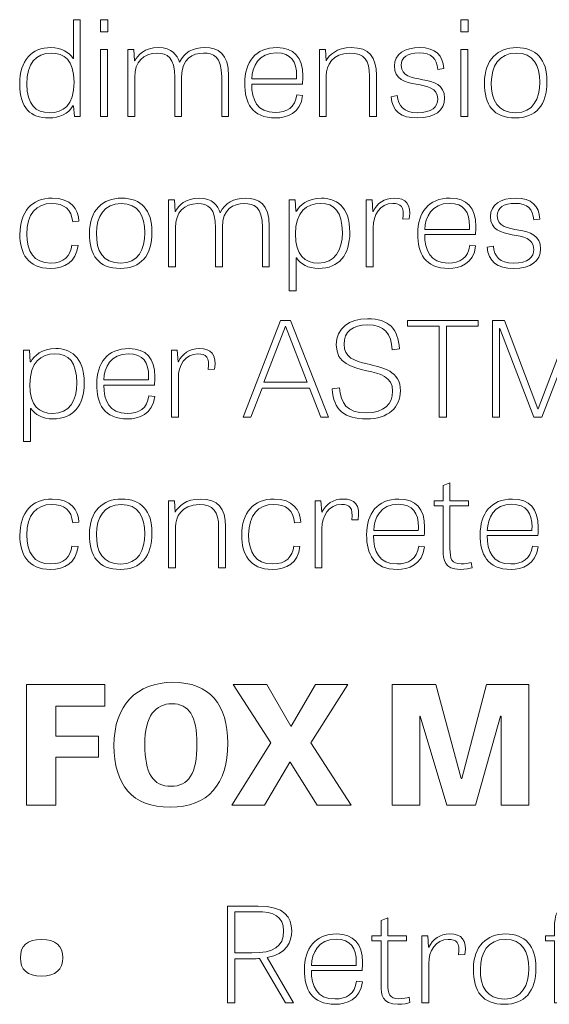
# Model space of a CAD drawing. Units: inches. Extents: x -15.2 to 18.3, y 3.9 to 25.4.
# Drawn here: x -2.9 to -2.1, y 11.2 to 12.7 of the extents above; entities that cross this region are included whole.
import ezdxf

# ---------------------------------------------------------------- set-up
doc = ezdxf.new("R2010")
doc.units = ezdxf.units.IN
doc.header["$MEASUREMENT"] = 0
doc.layers.add('Text', color=7, linetype='Continuous')

msp = doc.modelspace()

# ---------------------------------------------------------------- linework, layer by layer
at = {"layer": 'Text', "color": 250, "lineweight": 9}
for points in [[(-2.7758, 12.6822), (-2.7653, 12.6822), (-2.7653, 12.6643), (-2.7758, 12.6643), (-2.7758, 12.6822)], [(-2.2439, 12.6822), (-2.2334, 12.6822), (-2.2334, 12.6643), (-2.2439, 12.6643), (-2.2439, 12.6822)], [(-2.7758, 12.6384), (-2.7656, 12.6384), (-2.7656, 12.5394), (-2.7758, 12.5394), (-2.7758, 12.6384)], [(-2.2439, 12.6384), (-2.2336, 12.6384), (-2.2336, 12.5394), (-2.2439, 12.5394), (-2.2439, 12.6384)], [(-2.4954, 12.2378), (-2.4394, 12.095), (-2.4507, 12.095), (-2.4676, 12.1382), (-2.5373, 12.1382), (-2.5538, 12.095), (-2.5651, 12.095), (-2.5102, 12.2378), (-2.4954, 12.2378)], [(-2.276, 12.2294), (-2.3228, 12.2294), (-2.3228, 12.2378), (-2.2185, 12.2378), (-2.2185, 12.2294), (-2.2653, 12.2294), (-2.2653, 12.095), (-2.276, 12.095), (-2.276, 12.2294)], [(-2.1361, 12.095), (-2.1866, 12.2263), (-2.187, 12.2263), (-2.187, 12.095), (-2.1973, 12.095), (-2.1973, 12.2378), (-2.1797, 12.2378), (-2.1303, 12.1076), (-2.1299, 12.1076), (-2.0803, 12.2378), (-2.0634, 12.2378), (-2.0634, 12.095), (-2.0739, 12.095), (-2.0739, 12.2261), (-2.1246, 12.095), (-2.1361, 12.095)], [(-2.5027, 12.2294), (-2.5029, 12.2294), (-2.5346, 12.1469), (-2.4708, 12.1469), (-2.5027, 12.2294)], [(-2.7787, 11.593), (-2.8418, 11.593), (-2.8418, 11.5221), (-2.8851, 11.5221), (-2.8851, 11.7005), (-2.7693, 11.7005), (-2.7693, 11.6686), (-2.8418, 11.6686), (-2.8418, 11.6239), (-2.7787, 11.6239), (-2.7787, 11.593)], [(-2.5822, 11.5221), (-2.5247, 11.6142), (-2.5801, 11.7005), (-2.5303, 11.7005), (-2.495, 11.639), (-2.4942, 11.639), (-2.4584, 11.7005), (-2.4108, 11.7005), (-2.4656, 11.6144), (-2.4059, 11.5221), (-2.4562, 11.5221), (-2.4958, 11.5857), (-2.4966, 11.5857), (-2.5338, 11.5221), (-2.5822, 11.5221)], [(-2.2645, 11.5221), (-2.3038, 11.6538), (-2.3047, 11.6538), (-2.3047, 11.5221), (-2.3453, 11.5221), (-2.3453, 11.7005), (-2.2811, 11.7005), (-2.2434, 11.5617), (-2.2426, 11.5617), (-2.206, 11.7005), (-2.1436, 11.7005), (-2.1436, 11.5221), (-2.1843, 11.5221), (-2.1843, 11.6536), (-2.1854, 11.6536), (-2.2225, 11.5221), (-2.2645, 11.5221)]]:
    msp.add_lwpolyline(points, dxfattribs=at)
for points, knots in [([(-2.806, 12.6822), (-2.806, 12.6822), (-2.806, 12.5394), (-2.806, 12.5394), (-2.806, 12.5394), (-2.8143, 12.5394), (-2.8143, 12.5394), (-2.8143, 12.5394), (-2.8158, 12.5548), (-2.8158, 12.5548), (-2.8158, 12.5548), (-2.8165, 12.5548), (-2.8165, 12.5548), (-2.8237, 12.5429), (-2.8361, 12.5371), (-2.8524, 12.5371), (-2.8781, 12.5371), (-2.8952, 12.5511), (-2.8952, 12.5875), (-2.8952, 12.6221), (-2.8778, 12.641), (-2.849, 12.641), (-2.8329, 12.641), (-2.8222, 12.634), (-2.8163, 12.6248), (-2.8163, 12.6248), (-2.8158, 12.6248), (-2.8158, 12.6248), (-2.8158, 12.6248), (-2.8158, 12.6822), (-2.8158, 12.6822), (-2.8158, 12.6822), (-2.806, 12.6822), (-2.806, 12.6822)], [0, 0, 0, 0, 1, 1, 1, 2, 2, 2, 3, 3, 3, 4, 4, 4, 5, 5, 5, 6, 6, 6, 7, 7, 7, 8, 8, 8, 9, 9, 9, 10, 10, 10, 11, 11, 11, 11]), ([(-2.6595, 12.6194), (-2.6595, 12.6194), (-2.6593, 12.6194), (-2.6593, 12.6194), (-2.6524, 12.6336), (-2.64, 12.641), (-2.6218, 12.641), (-2.6022, 12.641), (-2.5868, 12.6322), (-2.5868, 12.5995), (-2.5868, 12.5995), (-2.5868, 12.5394), (-2.5868, 12.5394), (-2.5868, 12.5394), (-2.597, 12.5394), (-2.597, 12.5394), (-2.597, 12.5394), (-2.597, 12.5976), (-2.597, 12.5976), (-2.597, 12.6287), (-2.6099, 12.6328), (-2.6238, 12.6328), (-2.64, 12.6328), (-2.6561, 12.625), (-2.6561, 12.5978), (-2.6561, 12.5978), (-2.6561, 12.5394), (-2.6561, 12.5394), (-2.6561, 12.5394), (-2.6661, 12.5394), (-2.6661, 12.5394), (-2.6661, 12.5394), (-2.6661, 12.5968), (-2.6661, 12.5968), (-2.6661, 12.6262), (-2.6772, 12.6328), (-2.6922, 12.6328), (-2.7127, 12.6328), (-2.7253, 12.62), (-2.7253, 12.5972), (-2.7253, 12.5972), (-2.7253, 12.5394), (-2.7253, 12.5394), (-2.7253, 12.5394), (-2.7356, 12.5394), (-2.7356, 12.5394), (-2.7356, 12.5394), (-2.7356, 12.6384), (-2.7356, 12.6384), (-2.7356, 12.6384), (-2.7266, 12.6384), (-2.7266, 12.6384), (-2.7266, 12.6384), (-2.7258, 12.6213), (-2.7258, 12.6213), (-2.7258, 12.6213), (-2.7253, 12.6213), (-2.7253, 12.6213), (-2.7209, 12.6301), (-2.7108, 12.641), (-2.6903, 12.641), (-2.6704, 12.641), (-2.6629, 12.6297), (-2.6595, 12.6194)], [0, 0, 0, 0, 1, 1, 1, 2, 2, 2, 3, 3, 3, 4, 4, 4, 5, 5, 5, 6, 6, 6, 7, 7, 7, 8, 8, 8, 9, 9, 9, 10, 10, 10, 11, 11, 11, 12, 12, 12, 13, 13, 13, 14, 14, 14, 15, 15, 15, 16, 16, 16, 17, 17, 17, 18, 18, 18, 19, 19, 19, 20, 20, 20, 21, 21, 21, 21]), ([(-2.4775, 12.5703), (-2.48, 12.5437), (-2.5018, 12.5371), (-2.5172, 12.5371), (-2.5527, 12.5371), (-2.563, 12.5597), (-2.563, 12.5883), (-2.563, 12.6194), (-2.5474, 12.641), (-2.5153, 12.641), (-2.4903, 12.641), (-2.4772, 12.6268), (-2.4772, 12.5991), (-2.4772, 12.5952), (-2.4775, 12.5914), (-2.4779, 12.5871), (-2.4779, 12.5871), (-2.5527, 12.5871), (-2.5527, 12.5871), (-2.5527, 12.5639), (-2.5448, 12.5451), (-2.5179, 12.5451), (-2.5008, 12.5451), (-2.4886, 12.5523), (-2.486, 12.5713), (-2.486, 12.5713), (-2.4775, 12.5703), (-2.4775, 12.5703)], [0, 0, 0, 0, 1, 1, 1, 2, 2, 2, 3, 3, 3, 4, 4, 4, 5, 5, 5, 6, 6, 6, 7, 7, 7, 8, 8, 8, 9, 9, 9, 9]), ([(-2.3686, 12.5394), (-2.3686, 12.5394), (-2.3789, 12.5394), (-2.3789, 12.5394), (-2.3789, 12.5394), (-2.3789, 12.5991), (-2.3789, 12.5991), (-2.3789, 12.6223), (-2.3863, 12.6328), (-2.4077, 12.6328), (-2.4336, 12.6328), (-2.4426, 12.6145), (-2.4426, 12.5997), (-2.4426, 12.5997), (-2.4426, 12.5394), (-2.4426, 12.5394), (-2.4426, 12.5394), (-2.4528, 12.5394), (-2.4528, 12.5394), (-2.4528, 12.5394), (-2.4528, 12.6384), (-2.4528, 12.6384), (-2.4528, 12.6384), (-2.4439, 12.6384), (-2.4439, 12.6384), (-2.4439, 12.6384), (-2.443, 12.6215), (-2.443, 12.6215), (-2.443, 12.6215), (-2.4428, 12.6215), (-2.4428, 12.6215), (-2.4383, 12.6301), (-2.4274, 12.641), (-2.4058, 12.641), (-2.3795, 12.641), (-2.3686, 12.6275), (-2.3686, 12.6003), (-2.3686, 12.6003), (-2.3686, 12.5394), (-2.3686, 12.5394)], [0, 0, 0, 0, 1, 1, 1, 2, 2, 2, 3, 3, 3, 4, 4, 4, 5, 5, 5, 6, 6, 6, 7, 7, 7, 8, 8, 8, 9, 9, 9, 10, 10, 10, 11, 11, 11, 12, 12, 12, 13, 13, 13, 13]), ([(-2.2781, 12.6087), (-2.2798, 12.625), (-2.2869, 12.6332), (-2.3055, 12.6332), (-2.3232, 12.6332), (-2.332, 12.6264), (-2.332, 12.6147), (-2.332, 12.5824), (-2.2681, 12.6069), (-2.2681, 12.5661), (-2.2681, 12.5482), (-2.2826, 12.5371), (-2.3078, 12.5371), (-2.3324, 12.5371), (-2.345, 12.547), (-2.347, 12.5684), (-2.347, 12.5684), (-2.3378, 12.5702), (-2.3378, 12.5702), (-2.3361, 12.555), (-2.3294, 12.5449), (-2.3081, 12.5449), (-2.2865, 12.5449), (-2.2781, 12.5534), (-2.2781, 12.5651), (-2.2781, 12.5986), (-2.342, 12.5735), (-2.342, 12.6139), (-2.342, 12.6316), (-2.3264, 12.641), (-2.3046, 12.641), (-2.2815, 12.641), (-2.2702, 12.6293), (-2.2691, 12.61), (-2.2691, 12.61), (-2.2781, 12.6087), (-2.2781, 12.6087)], [0, 0, 0, 0, 1, 1, 1, 2, 2, 2, 3, 3, 3, 4, 4, 4, 5, 5, 5, 6, 6, 6, 7, 7, 7, 8, 8, 8, 9, 9, 9, 10, 10, 10, 11, 11, 11, 12, 12, 12, 12]), ([(-2.2092, 12.589), (-2.2092, 12.6231), (-2.1893, 12.641), (-2.1617, 12.641), (-2.1327, 12.641), (-2.1168, 12.6235), (-2.1168, 12.591), (-2.1168, 12.5558), (-2.1335, 12.5371), (-2.1635, 12.5371), (-2.1957, 12.5371), (-2.2092, 12.5561), (-2.2092, 12.589)], [0, 0, 0, 0, 1, 1, 1, 2, 2, 2, 3, 3, 3, 4, 4, 4, 4]), ([(-2.8485, 12.633), (-2.8714, 12.633), (-2.8847, 12.6172), (-2.8847, 12.5871), (-2.8847, 12.5569), (-2.8714, 12.5449), (-2.8511, 12.5449), (-2.8312, 12.5449), (-2.815, 12.5548), (-2.815, 12.59), (-2.815, 12.6229), (-2.8297, 12.633), (-2.8485, 12.633)], [0, 0, 0, 0, 1, 1, 1, 2, 2, 2, 3, 3, 3, 4, 4, 4, 4]), ([(-2.4867, 12.5947), (-2.4867, 12.5962), (-2.4864, 12.598), (-2.4864, 12.5995), (-2.4864, 12.6202), (-2.4946, 12.6332), (-2.5162, 12.6332), (-2.5427, 12.6332), (-2.5521, 12.6128), (-2.5525, 12.5947), (-2.5525, 12.5947), (-2.4867, 12.5947), (-2.4867, 12.5947)], [0, 0, 0, 0, 1, 1, 1, 2, 2, 2, 3, 3, 3, 4, 4, 4, 4]), ([(-2.1273, 12.5898), (-2.1273, 12.6145), (-2.1367, 12.633), (-2.1622, 12.633), (-2.1876, 12.633), (-2.199, 12.6133), (-2.199, 12.589), (-2.199, 12.563), (-2.1895, 12.5449), (-2.1632, 12.5449), (-2.1372, 12.5449), (-2.1273, 12.5657), (-2.1273, 12.5898)], [0, 0, 0, 0, 1, 1, 1, 2, 2, 2, 3, 3, 3, 4, 4, 4, 4]), ([(-2.8169, 12.3837), (-2.8186, 12.402), (-2.8297, 12.4108), (-2.8477, 12.4108), (-2.8706, 12.4108), (-2.8847, 12.3952), (-2.8847, 12.3656), (-2.8847, 12.34), (-2.8744, 12.3228), (-2.8496, 12.3228), (-2.8293, 12.3228), (-2.8203, 12.3333), (-2.818, 12.3493), (-2.818, 12.3493), (-2.809, 12.3487), (-2.809, 12.3487), (-2.812, 12.324), (-2.8287, 12.3149), (-2.8498, 12.3149), (-2.8832, 12.3149), (-2.8949, 12.3374), (-2.8949, 12.3651), (-2.8949, 12.3983), (-2.8776, 12.4187), (-2.847, 12.4187), (-2.8195, 12.4187), (-2.8083, 12.4024), (-2.8079, 12.3845), (-2.8079, 12.3845), (-2.8169, 12.3837), (-2.8169, 12.3837)], [0, 0, 0, 0, 1, 1, 1, 2, 2, 2, 3, 3, 3, 4, 4, 4, 5, 5, 5, 6, 6, 6, 7, 7, 7, 8, 8, 8, 9, 9, 9, 10, 10, 10, 10]), ([(-2.7923, 12.3668), (-2.7923, 12.4009), (-2.7724, 12.4187), (-2.7448, 12.4187), (-2.7157, 12.4187), (-2.6999, 12.4012), (-2.6999, 12.3687), (-2.6999, 12.3335), (-2.7166, 12.3149), (-2.7465, 12.3149), (-2.7788, 12.3149), (-2.7923, 12.3339), (-2.7923, 12.3668)], [0, 0, 0, 0, 1, 1, 1, 2, 2, 2, 3, 3, 3, 4, 4, 4, 4]), ([(-2.5994, 12.3972), (-2.5994, 12.3972), (-2.5992, 12.3972), (-2.5992, 12.3972), (-2.5923, 12.4114), (-2.5799, 12.4187), (-2.5617, 12.4187), (-2.5421, 12.4187), (-2.5267, 12.41), (-2.5267, 12.3773), (-2.5267, 12.3773), (-2.5267, 12.3172), (-2.5267, 12.3172), (-2.5267, 12.3172), (-2.5369, 12.3172), (-2.5369, 12.3172), (-2.5369, 12.3172), (-2.5369, 12.3754), (-2.5369, 12.3754), (-2.5369, 12.4065), (-2.5498, 12.4106), (-2.5637, 12.4106), (-2.5799, 12.4106), (-2.596, 12.4028), (-2.596, 12.3756), (-2.596, 12.3756), (-2.596, 12.3172), (-2.596, 12.3172), (-2.596, 12.3172), (-2.606, 12.3172), (-2.606, 12.3172), (-2.606, 12.3172), (-2.606, 12.3746), (-2.606, 12.3746), (-2.606, 12.404), (-2.6171, 12.4106), (-2.6321, 12.4106), (-2.6526, 12.4106), (-2.6652, 12.3977), (-2.6652, 12.375), (-2.6652, 12.375), (-2.6652, 12.3172), (-2.6652, 12.3172), (-2.6652, 12.3172), (-2.6755, 12.3172), (-2.6755, 12.3172), (-2.6755, 12.3172), (-2.6755, 12.4162), (-2.6755, 12.4162), (-2.6755, 12.4162), (-2.6665, 12.4162), (-2.6665, 12.4162), (-2.6665, 12.4162), (-2.6657, 12.3991), (-2.6657, 12.3991), (-2.6657, 12.3991), (-2.6652, 12.3991), (-2.6652, 12.3991), (-2.6607, 12.4079), (-2.6507, 12.4187), (-2.6302, 12.4187), (-2.6103, 12.4187), (-2.6028, 12.4075), (-2.5994, 12.3972)], [0, 0, 0, 0, 1, 1, 1, 2, 2, 2, 3, 3, 3, 4, 4, 4, 5, 5, 5, 6, 6, 6, 7, 7, 7, 8, 8, 8, 9, 9, 9, 10, 10, 10, 11, 11, 11, 12, 12, 12, 13, 13, 13, 14, 14, 14, 15, 15, 15, 16, 16, 16, 17, 17, 17, 18, 18, 18, 19, 19, 19, 20, 20, 20, 21, 21, 21, 21]), ([(-2.4973, 12.2816), (-2.4973, 12.2816), (-2.4973, 12.4162), (-2.4973, 12.4162), (-2.4973, 12.4162), (-2.4886, 12.4162), (-2.4886, 12.4162), (-2.4886, 12.4162), (-2.4875, 12.3993), (-2.4875, 12.3993), (-2.4875, 12.3993), (-2.4868, 12.3993), (-2.4868, 12.3993), (-2.4821, 12.4079), (-2.4702, 12.4187), (-2.4499, 12.4187), (-2.4289, 12.4187), (-2.4079, 12.4073), (-2.4079, 12.368), (-2.4079, 12.3347), (-2.4238, 12.3149), (-2.4541, 12.3149), (-2.4693, 12.3149), (-2.4811, 12.3213), (-2.4866, 12.3304), (-2.4866, 12.3304), (-2.4873, 12.3304), (-2.4873, 12.3304), (-2.4873, 12.3304), (-2.4873, 12.2816), (-2.4873, 12.2816), (-2.4873, 12.2816), (-2.4973, 12.2816), (-2.4973, 12.2816)], [0, 0, 0, 0, 1, 1, 1, 2, 2, 2, 3, 3, 3, 4, 4, 4, 5, 5, 5, 6, 6, 6, 7, 7, 7, 8, 8, 8, 9, 9, 9, 10, 10, 10, 11, 11, 11, 11]), ([(-2.3294, 12.3878), (-2.3273, 12.4063), (-2.3324, 12.4108), (-2.3446, 12.4108), (-2.3637, 12.4108), (-2.3735, 12.3936), (-2.3735, 12.3752), (-2.3735, 12.3752), (-2.3735, 12.3172), (-2.3735, 12.3172), (-2.3735, 12.3172), (-2.3838, 12.3172), (-2.3838, 12.3172), (-2.3838, 12.3172), (-2.3838, 12.4162), (-2.3838, 12.4162), (-2.3838, 12.4162), (-2.375, 12.4162), (-2.375, 12.4162), (-2.375, 12.4162), (-2.3739, 12.3991), (-2.3739, 12.3991), (-2.3739, 12.3991), (-2.3735, 12.3991), (-2.3735, 12.3991), (-2.3675, 12.411), (-2.3572, 12.4187), (-2.3423, 12.4187), (-2.3254, 12.4187), (-2.3164, 12.4102), (-2.3202, 12.3882), (-2.3202, 12.3882), (-2.3294, 12.3878), (-2.3294, 12.3878)], [0, 0, 0, 0, 1, 1, 1, 2, 2, 2, 3, 3, 3, 4, 4, 4, 5, 5, 5, 6, 6, 6, 7, 7, 7, 8, 8, 8, 9, 9, 9, 10, 10, 10, 11, 11, 11, 11]), ([(-2.2221, 12.3481), (-2.2246, 12.3215), (-2.2464, 12.3149), (-2.2618, 12.3149), (-2.2973, 12.3149), (-2.3076, 12.3374), (-2.3076, 12.366), (-2.3076, 12.3972), (-2.292, 12.4187), (-2.2599, 12.4187), (-2.2349, 12.4187), (-2.2219, 12.4045), (-2.2219, 12.3769), (-2.2219, 12.373), (-2.2221, 12.3691), (-2.2225, 12.3649), (-2.2225, 12.3649), (-2.2973, 12.3649), (-2.2973, 12.3649), (-2.2973, 12.3417), (-2.2894, 12.3228), (-2.2625, 12.3228), (-2.2454, 12.3228), (-2.2332, 12.33), (-2.2306, 12.3491), (-2.2306, 12.3491), (-2.2221, 12.3481), (-2.2221, 12.3481)], [0, 0, 0, 0, 1, 1, 1, 2, 2, 2, 3, 3, 3, 4, 4, 4, 5, 5, 5, 6, 6, 6, 7, 7, 7, 8, 8, 8, 9, 9, 9, 9]), ([(-2.1363, 12.3865), (-2.138, 12.4028), (-2.1451, 12.411), (-2.1637, 12.411), (-2.1814, 12.411), (-2.1902, 12.4042), (-2.1902, 12.3925), (-2.1902, 12.3602), (-2.1263, 12.3847), (-2.1263, 12.3438), (-2.1263, 12.3259), (-2.1408, 12.3149), (-2.166, 12.3149), (-2.1906, 12.3149), (-2.2032, 12.3248), (-2.2052, 12.3462), (-2.2052, 12.3462), (-2.196, 12.3479), (-2.196, 12.3479), (-2.1943, 12.3328), (-2.1876, 12.3226), (-2.1662, 12.3226), (-2.1446, 12.3226), (-2.1363, 12.3312), (-2.1363, 12.3429), (-2.1363, 12.3763), (-2.2002, 12.3512), (-2.2002, 12.3917), (-2.2002, 12.4094), (-2.1846, 12.4187), (-2.1628, 12.4187), (-2.1397, 12.4187), (-2.1284, 12.4071), (-2.1273, 12.3878), (-2.1273, 12.3878), (-2.1363, 12.3865), (-2.1363, 12.3865)], [0, 0, 0, 0, 1, 1, 1, 2, 2, 2, 3, 3, 3, 4, 4, 4, 5, 5, 5, 6, 6, 6, 7, 7, 7, 8, 8, 8, 9, 9, 9, 10, 10, 10, 11, 11, 11, 12, 12, 12, 12]), ([(-2.7104, 12.3676), (-2.7104, 12.3923), (-2.7198, 12.4108), (-2.7452, 12.4108), (-2.7707, 12.4108), (-2.782, 12.3911), (-2.782, 12.3668), (-2.782, 12.3407), (-2.7726, 12.3226), (-2.7463, 12.3226), (-2.7202, 12.3226), (-2.7104, 12.3435), (-2.7104, 12.3676)], [0, 0, 0, 0, 1, 1, 1, 2, 2, 2, 3, 3, 3, 4, 4, 4, 4]), ([(-2.4543, 12.3228), (-2.4295, 12.3228), (-2.4189, 12.3419), (-2.4189, 12.368), (-2.4189, 12.3985), (-2.4306, 12.411), (-2.4513, 12.411), (-2.4717, 12.411), (-2.4881, 12.3985), (-2.4881, 12.3658), (-2.4881, 12.3339), (-2.4744, 12.3228), (-2.4543, 12.3228)], [0, 0, 0, 0, 1, 1, 1, 2, 2, 2, 3, 3, 3, 4, 4, 4, 4]), ([(-2.2313, 12.3724), (-2.2313, 12.374), (-2.2311, 12.3758), (-2.2311, 12.3773), (-2.2311, 12.3979), (-2.2392, 12.411), (-2.2608, 12.411), (-2.2873, 12.411), (-2.2967, 12.3905), (-2.2971, 12.3724), (-2.2971, 12.3724), (-2.2313, 12.3724), (-2.2313, 12.3724)], [0, 0, 0, 0, 1, 1, 1, 2, 2, 2, 3, 3, 3, 4, 4, 4, 4]), ([(-2.3453, 12.1946), (-2.3466, 12.2187), (-2.3568, 12.2315), (-2.3814, 12.2315), (-2.4041, 12.2315), (-2.4163, 12.2214), (-2.4163, 12.2029), (-2.4163, 12.1831), (-2.4007, 12.178), (-2.3823, 12.1738), (-2.3592, 12.1681), (-2.3331, 12.164), (-2.3331, 12.1339), (-2.3331, 12.1101), (-2.3509, 12.0926), (-2.3834, 12.0926), (-2.4154, 12.0926), (-2.4319, 12.1055), (-2.434, 12.1368), (-2.434, 12.1368), (-2.4231, 12.1384), (-2.4231, 12.1384), (-2.421, 12.1162), (-2.4131, 12.1016), (-2.3831, 12.1016), (-2.3571, 12.1016), (-2.3447, 12.115), (-2.3447, 12.1335), (-2.3447, 12.1549), (-2.3633, 12.1596), (-2.3827, 12.1638), (-2.4047, 12.1689), (-2.4278, 12.1742), (-2.4278, 12.202), (-2.4278, 12.2265), (-2.4088, 12.2405), (-2.3816, 12.2405), (-2.3504, 12.2405), (-2.3363, 12.2257), (-2.3346, 12.1961), (-2.3346, 12.1961), (-2.3453, 12.1946), (-2.3453, 12.1946)], [0, 0, 0, 0, 1, 1, 1, 2, 2, 2, 3, 3, 3, 4, 4, 4, 5, 5, 5, 6, 6, 6, 7, 7, 7, 8, 8, 8, 9, 9, 9, 10, 10, 10, 11, 11, 11, 12, 12, 12, 13, 13, 13, 14, 14, 14, 14]), ([(-2.8894, 12.0594), (-2.8894, 12.0594), (-2.8894, 12.194), (-2.8894, 12.194), (-2.8894, 12.194), (-2.8806, 12.194), (-2.8806, 12.194), (-2.8806, 12.194), (-2.8796, 12.1771), (-2.8796, 12.1771), (-2.8796, 12.1771), (-2.8789, 12.1771), (-2.8789, 12.1771), (-2.8742, 12.1856), (-2.8622, 12.1965), (-2.8419, 12.1965), (-2.821, 12.1965), (-2.8, 12.185), (-2.8, 12.1457), (-2.8, 12.1125), (-2.8158, 12.0926), (-2.8462, 12.0926), (-2.8614, 12.0926), (-2.8731, 12.0991), (-2.8787, 12.1082), (-2.8787, 12.1082), (-2.8793, 12.1082), (-2.8793, 12.1082), (-2.8793, 12.1082), (-2.8793, 12.0594), (-2.8793, 12.0594), (-2.8793, 12.0594), (-2.8894, 12.0594), (-2.8894, 12.0594)], [0, 0, 0, 0, 1, 1, 1, 2, 2, 2, 3, 3, 3, 4, 4, 4, 5, 5, 5, 6, 6, 6, 7, 7, 7, 8, 8, 8, 9, 9, 9, 10, 10, 10, 11, 11, 11, 11]), ([(-2.8464, 12.1006), (-2.8216, 12.1006), (-2.8109, 12.1197), (-2.8109, 12.1457), (-2.8109, 12.1763), (-2.8227, 12.1887), (-2.8434, 12.1887), (-2.8637, 12.1887), (-2.8802, 12.1763), (-2.8802, 12.1436), (-2.8802, 12.1117), (-2.8665, 12.1006), (-2.8464, 12.1006)], [0, 0, 0, 0, 1, 1, 1, 2, 2, 2, 3, 3, 3, 4, 4, 4, 4]), ([(-2.6958, 12.1259), (-2.6984, 12.0992), (-2.7202, 12.0926), (-2.7356, 12.0926), (-2.7711, 12.0926), (-2.7814, 12.1152), (-2.7814, 12.1438), (-2.7814, 12.1749), (-2.7658, 12.1965), (-2.7337, 12.1965), (-2.7087, 12.1965), (-2.6956, 12.1823), (-2.6956, 12.1547), (-2.6956, 12.1508), (-2.6958, 12.1469), (-2.6963, 12.1426), (-2.6963, 12.1426), (-2.7711, 12.1426), (-2.7711, 12.1426), (-2.7711, 12.1195), (-2.7632, 12.1006), (-2.7363, 12.1006), (-2.7192, 12.1006), (-2.707, 12.1078), (-2.7044, 12.1269), (-2.7044, 12.1269), (-2.6958, 12.1259), (-2.6958, 12.1259)], [0, 0, 0, 0, 1, 1, 1, 2, 2, 2, 3, 3, 3, 4, 4, 4, 5, 5, 5, 6, 6, 6, 7, 7, 7, 8, 8, 8, 9, 9, 9, 9]), ([(-2.705, 12.1502), (-2.705, 12.1518), (-2.7048, 12.1535), (-2.7048, 12.1551), (-2.7048, 12.1757), (-2.7129, 12.1887), (-2.7345, 12.1887), (-2.7611, 12.1887), (-2.7705, 12.1683), (-2.7709, 12.1502), (-2.7709, 12.1502), (-2.705, 12.1502), (-2.705, 12.1502)], [0, 0, 0, 0, 1, 1, 1, 2, 2, 2, 3, 3, 3, 4, 4, 4, 4]), ([(-2.6169, 12.1656), (-2.6148, 12.1841), (-2.6199, 12.1886), (-2.6321, 12.1886), (-2.6511, 12.1886), (-2.661, 12.1714), (-2.661, 12.1529), (-2.661, 12.1529), (-2.661, 12.095), (-2.661, 12.095), (-2.661, 12.095), (-2.6712, 12.095), (-2.6712, 12.095), (-2.6712, 12.095), (-2.6712, 12.194), (-2.6712, 12.194), (-2.6712, 12.194), (-2.6625, 12.194), (-2.6625, 12.194), (-2.6625, 12.194), (-2.6614, 12.1769), (-2.6614, 12.1769), (-2.6614, 12.1769), (-2.661, 12.1769), (-2.661, 12.1769), (-2.655, 12.1887), (-2.6447, 12.1965), (-2.6297, 12.1965), (-2.6128, 12.1965), (-2.6039, 12.188), (-2.6077, 12.166), (-2.6077, 12.166), (-2.6169, 12.1656), (-2.6169, 12.1656)], [0, 0, 0, 0, 1, 1, 1, 2, 2, 2, 3, 3, 3, 4, 4, 4, 5, 5, 5, 6, 6, 6, 7, 7, 7, 8, 8, 8, 9, 9, 9, 10, 10, 10, 11, 11, 11, 11]), ([(-2.2834, 11.9718), (-2.2834, 11.9718), (-2.27, 11.9718), (-2.27, 11.9718), (-2.27, 11.9718), (-2.27, 11.9943), (-2.27, 11.9943), (-2.27, 11.9943), (-2.2601, 11.998), (-2.2601, 11.998), (-2.2601, 11.998), (-2.2601, 11.9718), (-2.2601, 11.9718), (-2.2601, 11.9718), (-2.2326, 11.9718), (-2.2326, 11.9718), (-2.2326, 11.9718), (-2.2326, 11.964), (-2.2326, 11.964), (-2.2326, 11.964), (-2.2601, 11.964), (-2.2601, 11.964), (-2.2601, 11.964), (-2.2601, 11.9012), (-2.2601, 11.9012), (-2.2601, 11.886), (-2.2574, 11.8786), (-2.2437, 11.8786), (-2.2379, 11.8786), (-2.2315, 11.8798), (-2.2287, 11.8807), (-2.2287, 11.8807), (-2.2274, 11.8729), (-2.2274, 11.8729), (-2.2304, 11.872), (-2.237, 11.8704), (-2.2452, 11.8704), (-2.2683, 11.8704), (-2.27, 11.8848), (-2.27, 11.8982), (-2.27, 11.8982), (-2.27, 11.964), (-2.27, 11.964), (-2.27, 11.964), (-2.2834, 11.964), (-2.2834, 11.964), (-2.2834, 11.964), (-2.2834, 11.9718), (-2.2834, 11.9718)], [0, 0, 0, 0, 1, 1, 1, 2, 2, 2, 3, 3, 3, 4, 4, 4, 5, 5, 5, 6, 6, 6, 7, 7, 7, 8, 8, 8, 9, 9, 9, 10, 10, 10, 11, 11, 11, 12, 12, 12, 13, 13, 13, 14, 14, 14, 15, 15, 15, 16, 16, 16, 16]), ([(-2.8169, 11.9393), (-2.8186, 11.9576), (-2.8297, 11.9663), (-2.8477, 11.9663), (-2.8706, 11.9663), (-2.8847, 11.9508), (-2.8847, 11.9212), (-2.8847, 11.8955), (-2.8744, 11.8784), (-2.8496, 11.8784), (-2.8293, 11.8784), (-2.8203, 11.8889), (-2.818, 11.9048), (-2.818, 11.9048), (-2.809, 11.9043), (-2.809, 11.9043), (-2.812, 11.8796), (-2.8287, 11.8704), (-2.8498, 11.8704), (-2.8832, 11.8704), (-2.8949, 11.893), (-2.8949, 11.9206), (-2.8949, 11.9539), (-2.8776, 11.9743), (-2.847, 11.9743), (-2.8195, 11.9743), (-2.8083, 11.958), (-2.8079, 11.9401), (-2.8079, 11.9401), (-2.8169, 11.9393), (-2.8169, 11.9393)], [0, 0, 0, 0, 1, 1, 1, 2, 2, 2, 3, 3, 3, 4, 4, 4, 5, 5, 5, 6, 6, 6, 7, 7, 7, 8, 8, 8, 9, 9, 9, 10, 10, 10, 10]), ([(-2.7923, 11.9224), (-2.7923, 11.9564), (-2.7724, 11.9743), (-2.7448, 11.9743), (-2.7157, 11.9743), (-2.6999, 11.9568), (-2.6999, 11.9243), (-2.6999, 11.8891), (-2.7166, 11.8704), (-2.7465, 11.8704), (-2.7788, 11.8704), (-2.7923, 11.8895), (-2.7923, 11.9224)], [0, 0, 0, 0, 1, 1, 1, 2, 2, 2, 3, 3, 3, 4, 4, 4, 4]), ([(-2.5912, 11.8727), (-2.5912, 11.8727), (-2.6015, 11.8727), (-2.6015, 11.8727), (-2.6015, 11.8727), (-2.6015, 11.9325), (-2.6015, 11.9325), (-2.6015, 11.9556), (-2.609, 11.9661), (-2.6304, 11.9661), (-2.6563, 11.9661), (-2.6652, 11.9478), (-2.6652, 11.9331), (-2.6652, 11.9331), (-2.6652, 11.8727), (-2.6652, 11.8727), (-2.6652, 11.8727), (-2.6755, 11.8727), (-2.6755, 11.8727), (-2.6755, 11.8727), (-2.6755, 11.9718), (-2.6755, 11.9718), (-2.6755, 11.9718), (-2.6665, 11.9718), (-2.6665, 11.9718), (-2.6665, 11.9718), (-2.6657, 11.9548), (-2.6657, 11.9548), (-2.6657, 11.9548), (-2.6655, 11.9548), (-2.6655, 11.9548), (-2.661, 11.9634), (-2.6501, 11.9743), (-2.6285, 11.9743), (-2.6022, 11.9743), (-2.5912, 11.9609), (-2.5912, 11.9336), (-2.5912, 11.9336), (-2.5912, 11.8727), (-2.5912, 11.8727)], [0, 0, 0, 0, 1, 1, 1, 2, 2, 2, 3, 3, 3, 4, 4, 4, 5, 5, 5, 6, 6, 6, 7, 7, 7, 8, 8, 8, 9, 9, 9, 10, 10, 10, 11, 11, 11, 12, 12, 12, 13, 13, 13, 13]), ([(-2.4894, 11.9393), (-2.4911, 11.9576), (-2.5023, 11.9663), (-2.5202, 11.9663), (-2.5431, 11.9663), (-2.5572, 11.9508), (-2.5572, 11.9212), (-2.5572, 11.8955), (-2.5469, 11.8784), (-2.5221, 11.8784), (-2.5018, 11.8784), (-2.4929, 11.8889), (-2.4905, 11.9048), (-2.4905, 11.9048), (-2.4815, 11.9043), (-2.4815, 11.9043), (-2.4845, 11.8796), (-2.5012, 11.8704), (-2.5224, 11.8704), (-2.5557, 11.8704), (-2.5675, 11.893), (-2.5675, 11.9206), (-2.5675, 11.9539), (-2.5502, 11.9743), (-2.5196, 11.9743), (-2.492, 11.9743), (-2.4809, 11.958), (-2.4804, 11.9401), (-2.4804, 11.9401), (-2.4894, 11.9393), (-2.4894, 11.9393)], [0, 0, 0, 0, 1, 1, 1, 2, 2, 2, 3, 3, 3, 4, 4, 4, 5, 5, 5, 6, 6, 6, 7, 7, 7, 8, 8, 8, 9, 9, 9, 10, 10, 10, 10]), ([(-2.4049, 11.9434), (-2.4028, 11.9619), (-2.4079, 11.9663), (-2.4201, 11.9663), (-2.4392, 11.9663), (-2.449, 11.9492), (-2.449, 11.9307), (-2.449, 11.9307), (-2.449, 11.8727), (-2.449, 11.8727), (-2.449, 11.8727), (-2.4592, 11.8727), (-2.4592, 11.8727), (-2.4592, 11.8727), (-2.4592, 11.9718), (-2.4592, 11.9718), (-2.4592, 11.9718), (-2.4505, 11.9718), (-2.4505, 11.9718), (-2.4505, 11.9718), (-2.4494, 11.9547), (-2.4494, 11.9547), (-2.4494, 11.9547), (-2.449, 11.9547), (-2.449, 11.9547), (-2.443, 11.9665), (-2.4327, 11.9743), (-2.4178, 11.9743), (-2.4009, 11.9743), (-2.3919, 11.9657), (-2.3957, 11.9438), (-2.3957, 11.9438), (-2.4049, 11.9434), (-2.4049, 11.9434)], [0, 0, 0, 0, 1, 1, 1, 2, 2, 2, 3, 3, 3, 4, 4, 4, 5, 5, 5, 6, 6, 6, 7, 7, 7, 8, 8, 8, 9, 9, 9, 10, 10, 10, 11, 11, 11, 11]), ([(-2.2976, 11.9037), (-2.3001, 11.877), (-2.322, 11.8704), (-2.3374, 11.8704), (-2.3729, 11.8704), (-2.3831, 11.893), (-2.3831, 11.9216), (-2.3831, 11.9527), (-2.3675, 11.9743), (-2.3354, 11.9743), (-2.3104, 11.9743), (-2.2974, 11.9601), (-2.2974, 11.9325), (-2.2974, 11.9286), (-2.2976, 11.9247), (-2.298, 11.9204), (-2.298, 11.9204), (-2.3729, 11.9204), (-2.3729, 11.9204), (-2.3729, 11.8973), (-2.3649, 11.8784), (-2.338, 11.8784), (-2.3209, 11.8784), (-2.3087, 11.8856), (-2.3061, 11.9047), (-2.3061, 11.9047), (-2.2976, 11.9037), (-2.2976, 11.9037)], [0, 0, 0, 0, 1, 1, 1, 2, 2, 2, 3, 3, 3, 4, 4, 4, 5, 5, 5, 6, 6, 6, 7, 7, 7, 8, 8, 8, 9, 9, 9, 9]), ([(-2.1299, 11.9037), (-2.1325, 11.877), (-2.1543, 11.8704), (-2.1697, 11.8704), (-2.2052, 11.8704), (-2.2154, 11.893), (-2.2154, 11.9216), (-2.2154, 11.9527), (-2.1998, 11.9743), (-2.1677, 11.9743), (-2.1427, 11.9743), (-2.1297, 11.9601), (-2.1297, 11.9325), (-2.1297, 11.9286), (-2.1299, 11.9247), (-2.1303, 11.9204), (-2.1303, 11.9204), (-2.2052, 11.9204), (-2.2052, 11.9204), (-2.2052, 11.8973), (-2.1973, 11.8784), (-2.1703, 11.8784), (-2.1532, 11.8784), (-2.141, 11.8856), (-2.1384, 11.9047), (-2.1384, 11.9047), (-2.1299, 11.9037), (-2.1299, 11.9037)], [0, 0, 0, 0, 1, 1, 1, 2, 2, 2, 3, 3, 3, 4, 4, 4, 5, 5, 5, 6, 6, 6, 7, 7, 7, 8, 8, 8, 9, 9, 9, 9]), ([(-2.7104, 11.9231), (-2.7104, 11.9478), (-2.7198, 11.9663), (-2.7452, 11.9663), (-2.7707, 11.9663), (-2.782, 11.9467), (-2.782, 11.9224), (-2.782, 11.8963), (-2.7726, 11.8782), (-2.7463, 11.8782), (-2.7202, 11.8782), (-2.7104, 11.899), (-2.7104, 11.9231)], [0, 0, 0, 0, 1, 1, 1, 2, 2, 2, 3, 3, 3, 4, 4, 4, 4]), ([(-2.3068, 11.928), (-2.3068, 11.9296), (-2.3066, 11.9313), (-2.3066, 11.9329), (-2.3066, 11.9535), (-2.3147, 11.9665), (-2.3363, 11.9665), (-2.3628, 11.9665), (-2.3722, 11.9461), (-2.3726, 11.928), (-2.3726, 11.928), (-2.3068, 11.928), (-2.3068, 11.928)], [0, 0, 0, 0, 1, 1, 1, 2, 2, 2, 3, 3, 3, 4, 4, 4, 4]), ([(-2.1391, 11.928), (-2.1391, 11.9296), (-2.1389, 11.9313), (-2.1389, 11.9329), (-2.1389, 11.9535), (-2.147, 11.9665), (-2.1686, 11.9665), (-2.1951, 11.9665), (-2.2045, 11.9461), (-2.2049, 11.928), (-2.2049, 11.928), (-2.1391, 11.928), (-2.1391, 11.928)], [0, 0, 0, 0, 1, 1, 1, 2, 2, 2, 3, 3, 3, 4, 4, 4, 4]), ([(-2.756, 11.6105), (-2.756, 11.6698), (-2.7223, 11.7036), (-2.669, 11.7036), (-2.6145, 11.7036), (-2.588, 11.6706), (-2.588, 11.6135), (-2.588, 11.5534), (-2.6169, 11.5191), (-2.6731, 11.5191), (-2.7292, 11.5191), (-2.756, 11.5524), (-2.756, 11.6105)], [0, 0, 0, 0, 1, 1, 1, 2, 2, 2, 3, 3, 3, 4, 4, 4, 4]), ([(-2.6335, 11.6127), (-2.6335, 11.654), (-2.6452, 11.672), (-2.6704, 11.672), (-2.6947, 11.672), (-2.7105, 11.6543), (-2.7105, 11.6117), (-2.7105, 11.5695), (-2.6985, 11.55), (-2.6717, 11.55), (-2.6458, 11.55), (-2.6335, 11.5685), (-2.6335, 11.6127)], [0, 0, 0, 0, 1, 1, 1, 2, 2, 2, 3, 3, 3, 4, 4, 4, 4]), ([(-2.5414, 11.2956), (-2.5444, 11.2954), (-2.5476, 11.2954), (-2.551, 11.2954), (-2.551, 11.2954), (-2.5775, 11.2954), (-2.5775, 11.2954), (-2.5775, 11.2954), (-2.5775, 11.2304), (-2.5775, 11.2304), (-2.5775, 11.2304), (-2.5882, 11.2304), (-2.5882, 11.2304), (-2.5882, 11.2304), (-2.5882, 11.3732), (-2.5882, 11.3732), (-2.5882, 11.3732), (-2.5433, 11.3732), (-2.5433, 11.3732), (-2.504, 11.3732), (-2.4937, 11.3565), (-2.4937, 11.3368), (-2.4937, 11.3203), (-2.5005, 11.3026), (-2.5301, 11.2971), (-2.5301, 11.2971), (-2.4909, 11.2304), (-2.4909, 11.2304), (-2.4909, 11.2304), (-2.5029, 11.2304), (-2.5029, 11.2304), (-2.5029, 11.2304), (-2.5414, 11.2956), (-2.5414, 11.2956)], [0, 0, 0, 0, 1, 1, 1, 2, 2, 2, 3, 3, 3, 4, 4, 4, 5, 5, 5, 6, 6, 6, 7, 7, 7, 8, 8, 8, 9, 9, 9, 10, 10, 10, 11, 11, 11, 11]), ([(-2.0625, 11.365), (-2.0668, 11.3662), (-2.0717, 11.3668), (-2.0771, 11.3668), (-2.0916, 11.3668), (-2.0959, 11.36), (-2.0959, 11.3434), (-2.0959, 11.3434), (-2.0959, 11.3294), (-2.0959, 11.3294), (-2.0959, 11.3294), (-2.0334, 11.3294), (-2.0334, 11.3294), (-2.0334, 11.3294), (-2.0334, 11.2304), (-2.0334, 11.2304), (-2.0334, 11.2304), (-2.0435, 11.2304), (-2.0435, 11.2304), (-2.0435, 11.2304), (-2.0435, 11.322), (-2.0435, 11.322), (-2.0435, 11.322), (-2.0959, 11.322), (-2.0959, 11.322), (-2.0959, 11.322), (-2.0959, 11.2304), (-2.0959, 11.2304), (-2.0959, 11.2304), (-2.1057, 11.2304), (-2.1057, 11.2304), (-2.1057, 11.2304), (-2.1057, 11.322), (-2.1057, 11.322), (-2.1057, 11.322), (-2.1192, 11.322), (-2.1192, 11.322), (-2.1192, 11.322), (-2.1192, 11.3294), (-2.1192, 11.3294), (-2.1192, 11.3294), (-2.1057, 11.3294), (-2.1057, 11.3294), (-2.1057, 11.3294), (-2.1057, 11.3411), (-2.1057, 11.3411), (-2.1057, 11.3588), (-2.1031, 11.3747), (-2.0773, 11.3747), (-2.0717, 11.3747), (-2.0661, 11.3736), (-2.0625, 11.3724), (-2.0625, 11.3724), (-2.0625, 11.365), (-2.0625, 11.365)], [0, 0, 0, 0, 1, 1, 1, 2, 2, 2, 3, 3, 3, 4, 4, 4, 5, 5, 5, 6, 6, 6, 7, 7, 7, 8, 8, 8, 9, 9, 9, 10, 10, 10, 11, 11, 11, 12, 12, 12, 13, 13, 13, 14, 14, 14, 15, 15, 15, 16, 16, 16, 17, 17, 17, 18, 18, 18, 18]), ([(-2.5523, 11.3039), (-2.52, 11.3039), (-2.5057, 11.3131), (-2.5057, 11.3364), (-2.5057, 11.358), (-2.5196, 11.3648), (-2.5459, 11.3648), (-2.5459, 11.3648), (-2.5775, 11.3648), (-2.5775, 11.3648), (-2.5775, 11.3648), (-2.5775, 11.3039), (-2.5775, 11.3039), (-2.5775, 11.3039), (-2.5523, 11.3039), (-2.5523, 11.3039)], [0, 0, 0, 0, 1, 1, 1, 2, 2, 2, 3, 3, 3, 4, 4, 4, 5, 5, 5, 5]), ([(-2.3752, 11.3294), (-2.3752, 11.3294), (-2.3617, 11.3294), (-2.3617, 11.3294), (-2.3617, 11.3294), (-2.3617, 11.352), (-2.3617, 11.352), (-2.3617, 11.352), (-2.3519, 11.3557), (-2.3519, 11.3557), (-2.3519, 11.3557), (-2.3519, 11.3294), (-2.3519, 11.3294), (-2.3519, 11.3294), (-2.3243, 11.3294), (-2.3243, 11.3294), (-2.3243, 11.3294), (-2.3243, 11.3216), (-2.3243, 11.3216), (-2.3243, 11.3216), (-2.3519, 11.3216), (-2.3519, 11.3216), (-2.3519, 11.3216), (-2.3519, 11.2588), (-2.3519, 11.2588), (-2.3519, 11.2436), (-2.3491, 11.2362), (-2.3354, 11.2362), (-2.3296, 11.2362), (-2.3232, 11.2374), (-2.3205, 11.2384), (-2.3205, 11.2384), (-2.3192, 11.2306), (-2.3192, 11.2306), (-2.3222, 11.2296), (-2.3288, 11.2281), (-2.3369, 11.2281), (-2.36, 11.2281), (-2.3617, 11.2425), (-2.3617, 11.2559), (-2.3617, 11.2559), (-2.3617, 11.3216), (-2.3617, 11.3216), (-2.3617, 11.3216), (-2.3752, 11.3216), (-2.3752, 11.3216), (-2.3752, 11.3216), (-2.3752, 11.3294), (-2.3752, 11.3294)], [0, 0, 0, 0, 1, 1, 1, 2, 2, 2, 3, 3, 3, 4, 4, 4, 5, 5, 5, 6, 6, 6, 7, 7, 7, 8, 8, 8, 9, 9, 9, 10, 10, 10, 11, 11, 11, 12, 12, 12, 13, 13, 13, 14, 14, 14, 15, 15, 15, 16, 16, 16, 16]), ([(-2.3893, 11.2613), (-2.3919, 11.2347), (-2.4137, 11.2281), (-2.4291, 11.2281), (-2.4646, 11.2281), (-2.4749, 11.2506), (-2.4749, 11.2792), (-2.4749, 11.3104), (-2.4593, 11.3319), (-2.4272, 11.3319), (-2.4022, 11.3319), (-2.3891, 11.3177), (-2.3891, 11.2901), (-2.3891, 11.2862), (-2.3893, 11.2823), (-2.3898, 11.278), (-2.3898, 11.278), (-2.4646, 11.278), (-2.4646, 11.278), (-2.4646, 11.2549), (-2.4567, 11.236), (-2.4297, 11.236), (-2.4126, 11.236), (-2.4004, 11.2432), (-2.3979, 11.2623), (-2.3979, 11.2623), (-2.3893, 11.2613), (-2.3893, 11.2613)], [0, 0, 0, 0, 1, 1, 1, 2, 2, 2, 3, 3, 3, 4, 4, 4, 5, 5, 5, 6, 6, 6, 7, 7, 7, 8, 8, 8, 9, 9, 9, 9]), ([(-2.2473, 11.301), (-2.2452, 11.3195), (-2.2503, 11.324), (-2.2625, 11.324), (-2.2815, 11.324), (-2.2914, 11.3068), (-2.2914, 11.2884), (-2.2914, 11.2884), (-2.2914, 11.2304), (-2.2914, 11.2304), (-2.2914, 11.2304), (-2.3016, 11.2304), (-2.3016, 11.2304), (-2.3016, 11.2304), (-2.3016, 11.3294), (-2.3016, 11.3294), (-2.3016, 11.3294), (-2.2929, 11.3294), (-2.2929, 11.3294), (-2.2929, 11.3294), (-2.2918, 11.3123), (-2.2918, 11.3123), (-2.2918, 11.3123), (-2.2914, 11.3123), (-2.2914, 11.3123), (-2.2854, 11.3242), (-2.2751, 11.3319), (-2.2601, 11.3319), (-2.2432, 11.3319), (-2.2343, 11.3234), (-2.2381, 11.3014), (-2.2381, 11.3014), (-2.2473, 11.301), (-2.2473, 11.301)], [0, 0, 0, 0, 1, 1, 1, 2, 2, 2, 3, 3, 3, 4, 4, 4, 5, 5, 5, 6, 6, 6, 7, 7, 7, 8, 8, 8, 9, 9, 9, 10, 10, 10, 11, 11, 11, 11]), ([(-2.2255, 11.28), (-2.2255, 11.314), (-2.2056, 11.3319), (-2.178, 11.3319), (-2.1489, 11.3319), (-2.1331, 11.3144), (-2.1331, 11.2819), (-2.1331, 11.2467), (-2.1498, 11.2281), (-2.1797, 11.2281), (-2.212, 11.2281), (-2.2255, 11.2471), (-2.2255, 11.28)], [0, 0, 0, 0, 1, 1, 1, 2, 2, 2, 3, 3, 3, 4, 4, 4, 4]), ([(-2.8633, 11.3238), (-2.8421, 11.3238), (-2.8314, 11.3144), (-2.8314, 11.2967), (-2.8314, 11.2796), (-2.8421, 11.2697), (-2.8633, 11.2697), (-2.8839, 11.2697), (-2.8942, 11.2796), (-2.8942, 11.2967), (-2.8942, 11.3144), (-2.8839, 11.3238), (-2.8633, 11.3238)], [0, 0, 0, 0, 1, 1, 1, 2, 2, 2, 3, 3, 3, 4, 4, 4, 4]), ([(-2.3985, 11.2856), (-2.3985, 11.2872), (-2.3983, 11.2889), (-2.3983, 11.2905), (-2.3983, 11.3111), (-2.4064, 11.3242), (-2.428, 11.3242), (-2.4545, 11.3242), (-2.464, 11.3037), (-2.4644, 11.2856), (-2.4644, 11.2856), (-2.3985, 11.2856), (-2.3985, 11.2856)], [0, 0, 0, 0, 1, 1, 1, 2, 2, 2, 3, 3, 3, 4, 4, 4, 4]), ([(-2.1436, 11.2808), (-2.1436, 11.3055), (-2.153, 11.324), (-2.1784, 11.324), (-2.2039, 11.324), (-2.2152, 11.3043), (-2.2152, 11.28), (-2.2152, 11.2539), (-2.2058, 11.2358), (-2.1795, 11.2358), (-2.1534, 11.2358), (-2.1436, 11.2567), (-2.1436, 11.2808)], [0, 0, 0, 0, 1, 1, 1, 2, 2, 2, 3, 3, 3, 4, 4, 4, 4])]:
    msp.add_open_spline(points, degree=3, knots=knots, dxfattribs=at)

doc.saveas('drawing.dxf')
